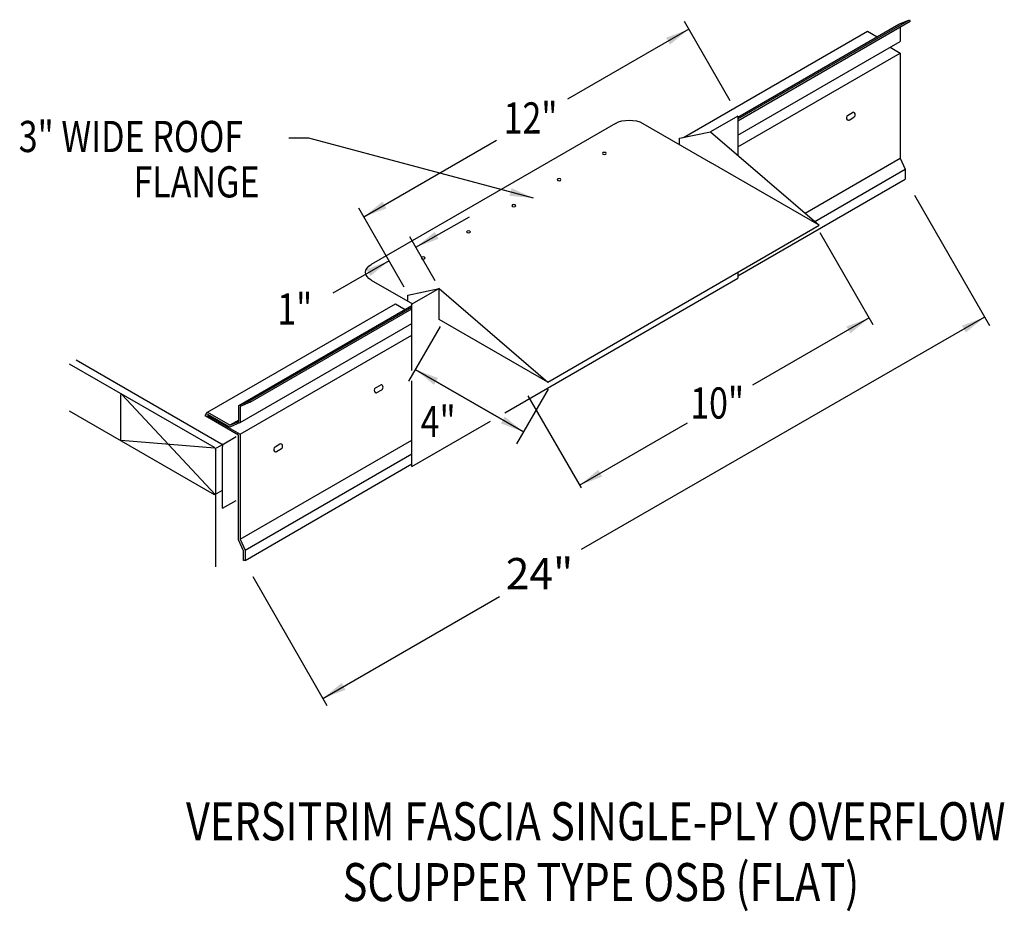
# Model space of a CAD drawing. Extents: x 338.2 to 369.1, y 112 to 140.1.
import ezdxf
from ezdxf.enums import TextEntityAlignment as Align

# ---------------------------------------------------------------- set-up
doc = ezdxf.new("R2010")
doc.units = 0
doc.header["$MEASUREMENT"] = 0
doc.layers.get('0').update_dxf_attribs({"linetype": 'CONTINUOUS'})
doc.styles.get("Standard").update_dxf_attribs({"font": 'simplex.shx', "width": 0.8})
doc.dimstyles.get("Standard").update_dxf_attribs({"dimtxt": 0.125, "dimasz": 0.75, "dimexe": 0.1, "dimexo": 0.0625, "dimgap": 0.0625, "dimtad": 1, "dimdec": 5, "dimtxsty": 'STANDARD', "dimcen": 2.5, "dimazin": 3, "dimtfac": 1, "dimtdec": 5, "dimtmove": 0, "dimatfit": 3})

msp = doc.modelspace()

# ---------------------------------------------------------------- linework, layer by layer
at = {"linetype": 'CONTINUOUS'}
for p, q in [((360.533, 137.512, -3.04), (359.095, 140.004, -3.04)), ((356.934, 136.802, -11.522), (349.254, 132.368, -5.251)), ((357.788, 136.802, -11.522), (359.921, 135.571, -9.78)), ((360.774, 137.031, -9.268), (359.921, 136.538, -8.571)), ((360.774, 137.031, -9.268), (360.774, 135.804, -9.803)), ((359.921, 136.538, -8.571), (363.335, 133.6, -6)), ((363.335, 133.6, -6), (359.921, 135.571, -9.78)), ((350.292, 131.66, -3.67), (348.863, 134.136, -3.67)), ((354.801, 128.674, 0.969), (363.335, 133.6, -6)), ((363.349, 133.377, -8.471), (365.022, 130.478, -8.471)), ((351.265, 131.859, -1.658), (350.468, 133.239, -1.658)), ((349.254, 131.876, -4.554), (350.549, 131.128, -3.496)), ((353.456, 127.709, -6.281), (360.774, 131.934, -11.892)), ((360.774, 132.122, -12.27), (360.774, 131.934, -12.404)), ((351.387, 131.611, -1.56), (350.534, 131.119, -0.864)), ((351.387, 131.611, -1.603), (354.801, 128.674, 0.969)), ((351.387, 130.644, -1.819), (351.387, 131.611, -1.603)), ((350.534, 129.034, -1.912), (350.534, 131.119, -0.906)), ((354.801, 128.674, 0.969), (351.387, 130.644, -2.812)), ((339.976, 129.374, -1.014), (344.528, 126.746, 2.702)), ((339.763, 129.25, -0.84), (344.315, 126.623, 2.876)), ((350.534, 126.022, -4.041), (350.534, 128.708, -2.142)), ((341.381, 126.838, -0.564), (341.381, 128.255, 0.437)), ((344.345, 125.138, 1.864), (341.412, 128.283, 0.495)), ((354.18, 128.245, -1.078), (355.853, 125.347, -1.078)), ((339.763, 127.772, -1.885), (344.315, 125.145, 1.831)), ((350.534, 126.022, -4.041), (352.997, 127.444, -5.93)), ((344.566, 126.706, 2.758), (345.008, 126.962, 2.397)), ((344.337, 126.595, 2.884), (341.381, 126.838, -0.564)), ((344.352, 126.583, 2.933), (344.566, 126.706, 2.758)), ((344.581, 124.71, 1.328), (344.581, 126.654, 2.702)), ((344.368, 122.865, 0.285), (344.368, 126.53, 2.876)), ((344.358, 125.146, 1.854), (344.581, 125.274, 1.672)), ((344.581, 124.71, 1.541), (345.008, 124.956, 1.193))]:
    msp.add_line(p, q, dxfattribs=at)
for p, q in [((360.774, 136.945, 2.397), (366.172, 140.061, 2.397)), ((360.774, 136.887, 2.397), (366.193, 140.015, 2.397)), ((360.774, 136.995, 2.397), (365.84, 139.919, 2.397)), ((365.84, 139.919, 2.397), (366.172, 140.061, 2.397)), ((366.172, 140.061, 2.397), (366.193, 140.015, 2.397)), ((359.063, 136.362, 2.397), (364.849, 139.702, 2.397)), ((364.849, 139.702, 2.397), (365.157, 139.525, 2.397)), ((365.88, 139.834, 2.397), (365.88, 139.376, 2.397)), ((360.774, 136.428, 2.397), (365.88, 139.376, 2.397)), ((360.774, 136.064, 2.397), (365.881, 139.013, 2.397)), ((365.566, 139.194, 2.397), (365.881, 139.013, 2.397)), ((365.881, 139.013, 2.397), (365.881, 135.714, 2.397)), ((364.223, 137.055, 3.42), (364.377, 137.145, 3.301)), ((364.271, 136.909, 3.371), (364.425, 137, 3.252)), ((358.937, 136.336, 2.397), (359.921, 136.538, -8.571)), ((358.937, 136.139, 2.397), (358.937, 136.336, 2.397)), ((362.887, 133.986, 2.397), (365.881, 135.714, 2.397)), ((365.881, 135.714, 2.397), (366.033, 135.366, 2.397)), ((363.19, 133.724, 2.397), (366.033, 135.366, 2.397)), ((366.033, 135.366, 2.397), (366.033, 135.049, 2.397)), ((360.774, 132.013, 2.397), (366.033, 135.049, 2.397)), ((366.324, 134.543, 15.982), (368.68, 130.453, 15.982)), ((350.403, 131.409, 9.366), (351.387, 131.611, -1.603)), ((350.403, 131.212, 9.366), (350.403, 131.409, 9.366)), ((344.103, 127.724, 2.397), (350.012, 131.136, 2.397)), ((345.093, 127.941, 2.397), (350.534, 131.083, 2.397)), ((345.426, 128.083, 2.397), (350.534, 131.032, 2.397)), ((345.446, 128.037, 2.397), (350.534, 130.974, 2.397)), ((350.012, 131.136, 2.397), (350.32, 130.959, 2.397)), ((345.134, 127.398, 2.397), (350.534, 130.515, 2.397)), ((345.134, 127.035, 2.397), (350.534, 130.152, 2.397)), ((349.386, 128.489, 3.42), (349.54, 128.579, 3.301)), ((349.433, 128.343, 3.371), (349.588, 128.434, 3.252)), ((345.134, 123.736, 2.397), (350.534, 126.853, 2.397)), ((346.383, 126.723, 5.74), (346.229, 126.632, 5.859)), ((346.43, 126.577, 5.691), (346.276, 126.486, 5.81)), ((345.286, 123.388, 2.397), (350.534, 126.417, 2.397)), ((345.286, 123.071, 2.397), (350.534, 126.101, 2.397)), ((345.527, 122.565, 15.982), (347.861, 118.513, 15.982))]:
    msp.add_line(p, q)
at = {"linetype": 'BYBLOCK'}
for p, q in [((351.417, 130.419, -5.696), (350.424, 128.699, -5.696)), ((354.815, 128.45, -1.503), (353.822, 126.73, -1.503))]:
    msp.add_line(p, q, dxfattribs=at)
at = {"elevation": 2.397}
msp.add_lwpolyline([(345.094, 127.481), (344.806, 127.315), (345.094, 127.435), (345.093, 127.941), (345.426, 128.083), (345.446, 128.037), (345.133, 127.904), (345.134, 127.398), (344.808, 127.261), (344.121, 127.655), (344.105, 127.626), (345.134, 127.035), (345.134, 123.736), (345.286, 123.388), (345.286, 123.071), (345.236, 123.071), (345.236, 123.367), (345.084, 123.715), (345.084, 127.005), (344.036, 127.608), (344.103, 127.724), (344.815, 127.315)], dxfattribs=at)
at = {"linetype": 'CONTINUOUS', "extrusion": (0, -0.816543, -0.577285)}
for centre in [(356.579, -86.747, -105.053), (355.156, -85.324, -105.053), (353.734, -83.902, -105.053), (352.312, -82.48, -105.053), (350.889, -81.057, -105.053)]:
    msp.add_circle(centre, 0.0603, dxfattribs=at)
at = {"extrusion": (0.631485, -0.058191, 0.773201)}
for centre, start, end in [((169.932, -268.764, 224.671), 209.0765, 29.0765), ((169.828, -268.576, 224.671), 29.0765, 209.0765), ((169.828, -268.576, 224.671), 180, 209.0765), ((159.936, -257.76, 215.8), 29.0765, 209.0765), ((160.041, -257.948, 215.8), 209.0765, 29.0765), ((159.936, -257.76, 215.8), 180, 209.0765), ((157.798, -253.914, 215.8), 29.0765, 209.0765), ((157.902, -254.102, 215.8), 209.0765, 29.0765), ((157.798, -253.914, 215.8), 180, 209.0765)]:
    msp.add_arc(centre, 0.0805, start, end, dxfattribs=at)
at = {"linetype": 'CONTINUOUS', "extrusion": (0, -0.816543, -0.577285)}
for centre, start, end in [((357.361, -87.956, -105.053), 225, 315), ((349.68, -80.275, -105.053), 135, 225)]:
    msp.add_arc(centre, 0.603, start, end, dxfattribs=at)
at = {"linetype": 'CONTINUOUS', "extrusion": (0.707107, 0.408202, -0.577383)}
for centre, start, end in [((-59.654, 208.138, 293.494), 314.9952, 0), ((-62.534, 211.019, 293.494), 44.9952, 134.9952), ((-62.534, 211.019, 293.796), 44.9952, 134.9952), ((-63.708, 209.845, 293.494), 134.9952, 224.9952)]:
    msp.add_arc(centre, 0.0754, start, end, dxfattribs=at)

# ---------------------------------------------------------------- texts
at = {"width": 0.8}
for s, p in [('12"', (354.259, 136.484)), ('1"', (346.849, 130.481)), ('10"', (360.124, 127.526))]:
    msp.add_text(s, height=0.9798, dxfattribs=at).set_placement(p, align=Align.CENTER)
for s, height, p in [('3" WIDE ROOF', 0.97983, (338.174, 135.901, 8.463)), ('FLANGE', 0.9798, (341.78, 134.475, 8.463)), ('4"', 0.9798, (350.806, 126.945, -1.503))]:
    msp.add_text(s, height=height, dxfattribs=at).set_placement(p)
at = {"linetype": 'CONTINUOUS', "width": 0.8}
for s, p in [('VERSITRIM FASCIA SINGLE-PLY OVERFLOW', (356.308, 114.275)), (' SCUPPER TYPE OSB (FLAT)', (356.326, 112.362))]:
    msp.add_text(s, height=1.19562, dxfattribs=at).set_placement(p, align=Align.CENTER)
at = {"insert": (354.54, 122.655, 15.982), "char_height": 0.9798, "attachment_point": 5}
msp.add_mtext('\\A1;24"', dxfattribs=at)

# ---------------------------------------------------------------- leaders
for points in [[(359.234, 139.762, -1.658), (355.419, 137.559, -1.658)], [(354.356, 134.453, 8.463), (347.294, 136.338, 8.463), (346.665, 136.338, 8.463)], [(349.02, 133.865, -3.67), (353.192, 136.274, -3.67)], [(350.657, 132.912, -1.658), (352.341, 133.871, -1.658)], [(349.816, 132.486, -3.187), (348.045, 131.464, -3.187)], [(368.53, 130.713, 15.982), (355.856, 123.413, 15.982)], [(364.902, 130.687, -8.471), (361.239, 128.573, -8.471)], [(350.638, 129.069, -5.696), (354.039, 127.106, -5.696)], [(354.039, 127.106, -5.696), (350.638, 129.069, -5.696)], [(355.803, 125.434, -8.471), (359.191, 127.39, -8.471)], [(347.733, 118.735, 15.982), (353.282, 121.93, 15.982)]]:
    msp.add_leader(points, dimstyle='STANDARD', override={"dimgap": 0.09, "dimtad": 0})

doc.saveas('drawing.dxf')
